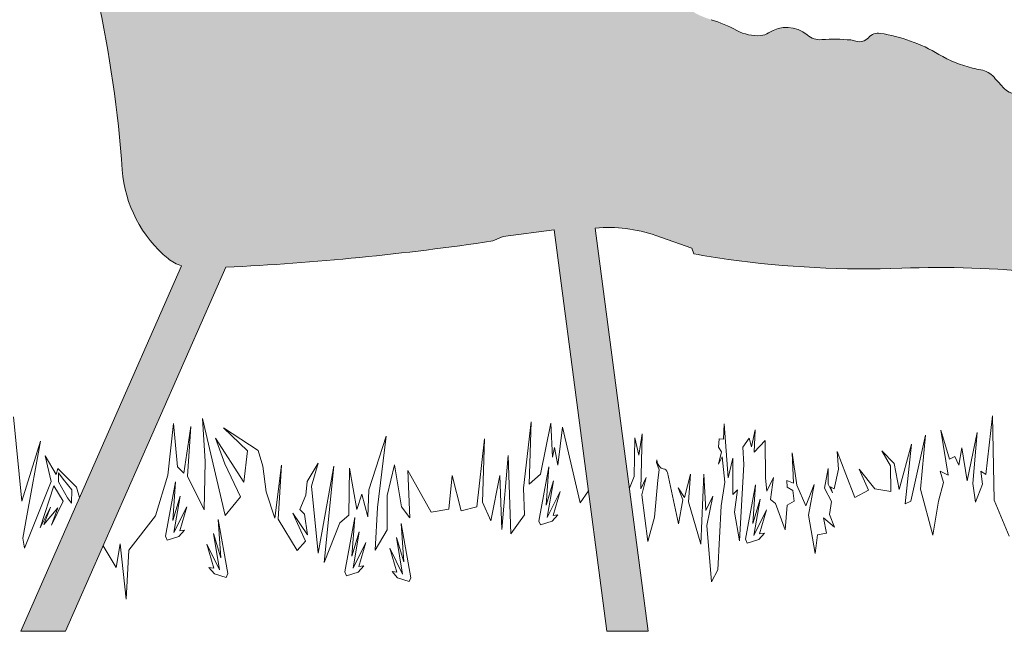
# Model space of a CAD drawing. Units: millimetres. Extents: x 18779 to 20321, y 2548 to 3974.
# Drawn here: x 19860 to 19947, y 2879 to 2933 of the extents above; entities that cross this region are included whole.
import ezdxf

# ---------------------------------------------------------------- set-up
doc = ezdxf.new("R2010")
doc.units = ezdxf.units.MM
doc.layers.add('PislikMimar.com', color=7, linetype='Continuous', lineweight=9)

msp = doc.modelspace()

# ---------------------------------------------------------------- hatches: boundary and pattern name
at = {"layer": 'PislikMimar.com'}
h = msp.add_hatch(color=256, dxfattribs=at)
h.dxf.hatch_style = 1
edge = h.paths.add_edge_path(flags=16)
edge.add_line((19910.66185191609, 2944.936916624056), (19912.84261809565, 2941.68681937773))
edge.add_line((19912.84261809565, 2941.68681937773), (19915.42528537992, 2945.204692758656))
edge.add_line((19915.42528537992, 2945.204692758656), (19911.51215460938, 2945.204692758656))
edge.add_arc((19911.51215460937, 2943.720769014568), 1.483923744087611, 90, 124.9603687993548)
edge = h.paths.add_edge_path()
edge.add_line((19860.36738713122, 2879.486708728271), (19874.4872434602, 2911.589484622334))
edge.add_arc((19875.39058603538, 2914.748228569384), 3.285375340984458, 230.5198638414168, 254.0404462624083, ccw=False)
edge.add_arc((19880.3768716476, 2920.801351148973), 11.12778167897553, 184.1511616773233, 230.5198638414182, ccw=False)
edge.add_arc((19758.98710128108, 2911.991066521313), 110.5812872717593, 4.151161677321553, 20.14527301199007)
edge.add_arc((19873.17404322495, 2953.879892195574), 11.04655257940788, 173.5933505699408, 200.1452730119899, ccw=False)
edge.add_arc((19865.34409349104, 2954.759081924114), 3.167397331893693, 90, 173.5933505699406, ccw=False)
edge.add_line((19865.34409349104, 2957.926479256008), (19866.69548585395, 2957.926479256008))
edge.add_line((19866.69548585396, 2957.926479256008), (19866.3259619003, 2959.127655856199))
edge.add_arc((19869.13298055444, 2959.991193017098), 2.936843569710195, 149.465684423865, 197.0997289847076, ccw=False)
edge.add_arc((19872.02986739301, 2958.282458432872), 6.300134701148539, 129.1665801086644, 149.4656844238478, ccw=False)
edge.add_arc((19867.29243577945, 2964.098045960244), 1.200819676904869, 309.1665801086673, 345.4723368210618)
edge.add_arc((19805.03860623632, 2980.230052276822), 65.51085715616726, 345.4723368210662, 349.7381371115448)
edge.add_arc((19878.67722471682, 2966.89827509016), 9.324845651192035, 143.8297243959623, 169.7381371115421, ccw=False)
edge.add_arc((19843.2877619386, 2992.771262889691), 34.51378541098291, 323.8297243959609, 335.4076809307308)
edge.add_arc((19877.43504662291, 2977.142952242001), 3.039924725459676, 124.8531486402459, 155.4076809307373, ccw=False)
edge.add_arc((19875.44714120201, 2979.997519378902), 0.4386269130145868, 304.8531486402047, 359.8713597245223)
edge.add_arc((19874.42414360183, 2979.999816213247), 1.461627091611017, 359.8713597245432, 383.1562836093304)
edge.add_arc((19874.51991861944, 2980.040778966712), 1.357459912668907, 23.1562836093045, 59.55225890763327)
edge.add_arc((19875.33775507328, 2981.432090029337), 0.2564183163857927, 161.456775860612, 239.5522589076145, ccw=False)
edge.add_arc((19874.25624286533, 2981.794866420903), 0.884316256699136, 341.4567758606013, 383.0504856437159)
edge.add_arc((19872.85617588567, 2981.199116767145), 2.405863231809648, 23.05048564373951, 36.49470759324148)
edge.add_arc((19874.60624087146, 2982.493846587057), 0.2289266775979914, 36.49470759322329, 118.7043604631349)
edge.add_arc((19874.26348716434, 2983.119785946183), 0.4847120160342975, 212.0692607486417, 298.70436046310056, ccw=False)
edge.add_arc((19872.57719480489, 2982.063237019006), 1.505232092999674, 32.06926074865193, 53.09438217435377)
edge.add_arc((19874.66392827181, 2984.841937580982), 1.969769112053368, 195.4499648418369, 233.0943821743736, ccw=False)
edge.add_arc((19873.681200442, 2984.570327007773), 0.950197490746581, 142.0547027059708, 195.4499648418354, ccw=False)
edge.add_arc((19872.84428169191, 2985.222913773888), 0.1110764991139974, 322.054702705958, 409.1852004536728)
edge.add_arc((19898.83404627578, 3015.316627289766), 39.65196483704266, 224.7651032719735, 229.1852004537084, ccw=False)
edge.add_arc((19865.91789335948, 2982.66926800728), 6.708828846076067, 44.76510327196956, 53.90846246232464)
edge.add_line((19869.86991021401, 2988.090517611157), (19869.67994854152, 2988.031221008364))
edge.add_arc((19869.45798546161, 2988.742298471555), 0.744915275386207, 231.2100157068737, 287.3357717540666, ccw=False)
edge.add_arc((19872.1670622403, 2992.112916835883), 5.069284032880585, 163.7817135238184, 231.2100157068917, ccw=False)
edge.add_arc((19844.50833690116, 3000.158092890867), 23.73574929710389, 343.7817135238076, 349.5049833221282)
edge.add_arc((19870.95901702439, 2995.258128644067), 3.164959403624271, 127.03472728055701, 169.5049833221313, ccw=False)
edge.add_arc((19866.23107983271, 3001.524407432229), 4.684858424800004, 307.0347272805596, 329.4668684277132)
edge.add_arc((19875.43159870804, 2996.097718964111), 5.996831296648196, 126.93847669750181, 149.4668684277137, ccw=False)
edge.add_arc((19891.42829061197, 2974.821897607547), 32.61552259177923, 116.8060605877202, 126.93847669750099, ccw=False)
edge.add_arc((19878.36019537981, 3000.685530753835), 3.637899629870851, 65.43793517118968, 116.80606058771929, ccw=False)
edge.add_arc((19883.910699365, 3012.830120633791), 9.714971141686982, 245.4379351711909, 276.7498701885124)
edge.add_arc((19883.64639527732, 3015.063257941521), 11.96369497665142, 276.7498701885099, 295.6591790564659)
edge.add_arc((19890.70670962739, 3000.366220885838), 4.341240991882716, 97.03276931499221, 115.65917905647069, ccw=False)
edge.add_arc((19890.29828039514, 3003.676954996782), 1.005409043008668, 4.409085144498476, 97.03276931499067, ccw=False)
edge.add_arc((19887.1268097276, 3003.432417758517), 4.186293299931435, -24.235684449350174, 4.409085144503877, ccw=False)
edge.add_arc((19886.22586521321, 3003.837992917603), 5.17431770634858, 307.9425998214072, 335.764315550651, ccw=False)
edge.add_arc((19862.04149648889, 3034.856576070054), 44.50669865868079, 305.6798508724011, 307.94259982140454, ccw=False)
edge.add_arc((19888.2882879856, 2998.303181287614), 0.4937983829393677, 125.6798508724099, 246.0111342161946)
edge.add_arc((19860.9061197466, 2936.769645821003), 66.8572158966554, 62.16597171267409, 66.01113421618311, ccw=False)
edge.add_arc((19891.72390560549, 2995.136727785393), 0.8537903621987735, -28.161378754560587, 62.16597171265272, ccw=False)
edge.add_arc((19889.24434182203, 2996.464107068818), 3.66629321878787, 306.55890751399807, 331.83862124545055, ccw=False)
edge.add_arc((19891.49531117301, 2993.428628481808), 0.1127269281892482, 126.5589075140051, 226.2675349065101)
edge.add_arc((19888.11283120792, 2989.893078333641), 4.780256370825943, 25.168917216800992, 46.267534906617186, ccw=False)
edge.add_arc((19896.63448637348, 2993.897419672312), 4.635334758645516, 205.1689172168149, 212.8795305746407)
edge.add_arc((19892.07090148662, 2990.947416396737), 0.7987085192047344, -15.571197850704891, 32.87953057459458, ccw=False)
edge.add_arc((19894.03526123523, 2990.400021598035), 1.240494827112682, 164.4288021493301, 193.2305093275668)
edge.add_arc((19893.75872940873, 2990.335006273708), 0.9564229286982875, 193.2305093275636, 227.4480188868967)
edge.add_arc((19890.26377155207, 2986.527869198779), 4.211654385652895, 27.29541951649901, 47.448018886875275, ccw=False)
edge.add_arc((19892.89296409211, 2987.884630487089), 1.253030616723955, -32.86677337439528, 27.29541951649952, ccw=False)
edge.add_arc((19882.35202392321, 2994.695202586831), 13.80274423776472, 307.83173066632827, 327.1332266256053, ccw=False)
edge.add_arc((19891.90556393329, 2982.392927155468), 1.773394806083674, 127.8317306663252, 180.9336920746061)
edge.add_arc((19881.94401677666, 2982.230579402764), 8.18947518938234, -22.879543809937672, 0.9336920746026749, ccw=False)
edge.add_arc((19890.77079798255, 2978.505714212186), 1.391061702909356, 157.1204561900526, 182.9657723034106)
edge.add_line((19889.38159943801, 2978.433741542643), (19891.34092932136, 2977.093870753371))
edge.add_arc((19886.56421387167, 2970.108748456665), 8.462206803620822, 41.73432236633897, 55.634065292344815, ccw=False)
edge.add_arc((19891.57589082086, 2974.579378006577), 1.746297750073532, -1.5446913407569127, 41.73432236634147, ccw=False)
edge.add_arc((19893.66590073215, 2974.523017788643), 0.3444719415700533, 178.4553086591825, 213.5142539473485)
edge.add_arc((19894.97538172654, 2975.390212916723), 1.915066690322861, 213.5142539473987, 238.8196412811589)
edge.add_arc((19892.99581694073, 2972.119032728726), 1.908452181546613, 20.40277160095809, 58.819641281146914, ccw=False)
edge.add_arc((19836.98894448933, 2951.287179555088), 61.66408679816822, 12.974876720789212, 20.4027716009615, ccw=False)
edge.add_arc((19917.80299657297, 2969.907252963552), 21.26731948385508, 192.9748767207907, 212.4991591384622)
edge.add_arc((19903.50614909789, 2960.799451585131), 4.3158625059276, 212.4991591384575, 247.4533031334033)
edge.add_arc((19944.59577044538, 3059.770347126629), 111.4774001337822, 247.4533031334074, 248.7624922241744)
edge.add_arc((19903.69220615775, 2954.519077197423), 1.442621975421846, -14.467939550844278, 68.7624922241834, ccw=False)
edge.add_arc((19887.75021868878, 2958.632439727071), 17.9067258308067, 341.39858373398494, 345.53206044915515, ccw=False)
edge.add_arc((19907.53475954627, 2951.973661675531), 2.968316254925256, 161.398583733985, 199.5188960267093)
edge.add_line((19904.73702841621, 2950.981894609543), (19907.26688565627, 2948.808391365939))
edge.add_line((19907.26688565627, 2948.808391365939), (19963.83074423407, 2983.932097434364))
edge.add_line((19963.83074423407, 2983.932097434364), (19963.69479597555, 2984.175568649161))
edge.add_line((19963.69479597555, 2984.175568649162), (19972.75300730074, 2989.814407431821))
edge.add_line((19972.75300730074, 2989.814407431821), (19972.98790792951, 2989.437063865555))
edge.add_line((19972.98790792951, 2989.437063865555), (20008.56337224785, 3010.672407857926))
edge.add_line((20008.56337224785, 3010.672407857926), (20008.7504149356, 3010.420113246305))
edge.add_line((20008.7504149356, 3010.420113246305), (20034.49832397557, 3025.671218313132))
edge.add_line((20034.49832397557, 3025.671218313131), (20035.24695818652, 3024.064210906985))
edge.add_arc((20034.77580911966, 3023.844723237817), 0.5197656011348514, -160.01720637674077, 24.97874515089012, ccw=False)
edge.add_line((20034.28733585592, 3023.667099616802), (20033.93090261376, 3024.420243733807))
edge.add_line((20033.93090261376, 3024.420243733807), (20015.84957282725, 3013.607080029775))
edge.add_line((20015.84957282725, 3013.607080029775), (20016.55545641605, 3012.392968344272))
edge.add_arc((20016.19156243071, 3012.198785857088), 0.4124629327452967, -148.1234960871971, 28.08544184942508, ccw=False)
edge.add_line((20015.84130372563, 3011.980968248974), (20015.07899338006, 3013.075017514655))
edge.add_line((20015.07899338006, 3013.075017514655), (20009.30042872095, 3009.678221028889))
edge.add_line((20009.30042872095, 3009.678221028889), (20009.43608363734, 3009.404620779649))
edge.add_line((20009.43608363734, 3009.404620779649), (20002.47344316559, 3004.972723995547))
edge.add_line((20002.47344316558, 3004.972723995547), (20003.23766737249, 3003.776297096957))
edge.add_arc((20002.72189570765, 3003.815934430329), 0.5172924979586886, 249.5318292482662, 355.60542601367644, ccw=False)
edge.add_line((20002.5410052551, 3003.331300369807), (20001.7854535449, 3004.544129697314))
edge.add_line((20001.7854535449, 3004.544129697314), (19979.22677067967, 2990.490832145901))
edge.add_line((19979.22677067966, 2990.490832145901), (19979.75175699594, 2989.677040972432))
edge.add_line((19979.75175699594, 2989.677040972432), (19980.10727957991, 2989.132782172593))
edge.add_arc((19979.3632807159, 2989.430953342279), 0.80152377137377, 266.5877676462534, 338.1606513475899, ccw=False)
edge.add_line((19979.31557442878, 2988.630850557478), (19979.15141371435, 2988.999535246158))
edge.add_line((19979.15141371435, 2988.999535246158), (19978.44384043077, 2989.398977367437))
edge.add_line((19978.44384043077, 2989.398977367437), (19978.1850752796, 2989.724465918792))
edge.add_line((19978.1850752796, 2989.724465918792), (19974.20752419091, 2987.477876476589))
edge.add_line((19974.20752419091, 2987.477876476589), (19974.49630792088, 2986.92834834586))
edge.add_line((19974.49630792088, 2986.92834834586), (19966.63261995433, 2982.153429836655))
edge.add_line((19966.63261995433, 2982.153429836654), (19967.56967910206, 2980.601031400845))
edge.add_line((19967.56967910206, 2980.601031400845), (19966.58353896674, 2980.014095229459))
edge.add_line((19966.58353896675, 2980.014095229459), (19965.51227275632, 2981.47314259799))
edge.add_line((19965.51227275632, 2981.47314259799), (19927.66623082115, 2958.442277893979))
edge.add_arc((19926.25318691632, 2958.359972662475), 1.415438881797313, -42.76158590232319, 3.3335271471755163, ccw=False)
edge.add_arc((19923.68130106406, 2960.738364132518), 4.91848652946174, 306.26521548344783, 317.2384140976695, ccw=False)
edge.add_arc((19926.68624772583, 2956.642415454267), 0.161523314514222, 126.2652154834699, 277.8759340262178)
edge.add_arc((19925.85028349715, 2952.563013357416), 4.012237112699448, -188.63666294893756, 77.65075340553398, ccw=False)
edge.add_line((19921.88354317697, 2953.165523009401), (19921.64004781225, 2953.582939798897))
edge.add_line((19921.64004781225, 2953.582939798897), (19921.03193954341, 2953.121643003929))
edge.add_arc((19920.50148497446, 2953.82091907335), 0.8777067112558232, 209.2838453054804, 307.1831085278172, ccw=False)
edge.add_line((19919.73594284349, 2953.391600640613), (19913.55624888238, 2948.748799351405))
edge.add_line((19913.55624888239, 2948.748799351405), (19917.90108042075, 2948.748799351405))
edge.add_arc((19917.90108042075, 2944.721940967125), 4.026858384279786, 30.301163456642882, 90, ccw=False)
edge.add_arc((19912.99917763607, 2941.857366727285), 9.704396273724534, 10.640073394058675, 30.301163456637084, ccw=False)
edge.add_arc((19919.85179477678, 2943.144760484362), 2.731897126142473, -64.68577067599671, 10.640073394060607, ccw=False)
edge.add_arc((19920.3183114815, 2942.158470806388), 1.640840223565741, 206.8733931864366, 295.31422932400153, ccw=False)
edge.add_arc((19920.3183114815, 2942.158470806388), 1.640840223565962, 146.7394693576204, 206.8733931864365, ccw=False)
edge.add_arc((19918.47053714847, 2943.370410394343), 0.568926178266611, 326.739469357621, 403.1833027865605)
edge.add_line((19918.88537996215, 2943.759746285644), (19918.39819409168, 2944.173910299711))
edge.add_line((19918.39819409168, 2944.173910299711), (19914.61795437002, 2938.962798500924))
edge.add_line((19914.61795437002, 2938.962798500924), (19917.24405679765, 2936.087666403082))
edge.add_line((19917.24405679765, 2936.087666403083), (19917.22338810906, 2935.701024375137))
edge.add_line((19917.22338810906, 2935.701024375137), (19917.89427487695, 2935.030894203529))
edge.add_arc((19923.08483477223, 2940.227314390551), 7.3447052212159, 225.0323260413886, 253.2279586575287)
edge.add_arc((19917.52591941753, 2921.782775113531), 11.91931743923111, 61.45650863565379, 73.22795865752693, ccw=False)
edge.add_arc((19925.0523285479, 2935.619638939811), 3.832051864568427, 241.4565086356571, 274.3575861549745)
edge.add_arc((19925.23938079364, 2933.164923866505), 1.370220303768831, 274.3575861549612, 304.1012838562258)
edge.add_arc((19927.59409062495, 2929.687199840417), 2.829687170369924, 49.994829789690016, 124.1012838562369, ccw=False)
edge.add_arc((19930.56117648151, 2933.222587130685), 1.785782661873224, 229.9948297896909, 273.9063628516083)
edge.add_arc((19931.78321284444, 2915.326399268959), 16.15207988789959, 84.83938400320778, 93.90636285160531, ccw=False)
edge.add_arc((19933.06594509192, 2929.529411459064), 1.891260932067881, 71.1111514710642, 84.83938400320369, ccw=False)
edge.add_arc((19934.00979277733, 2932.287916779715), 1.024249324696862, 251.1111514710738, 318.9938883291468)
edge.add_arc((19935.64716292464, 2930.86426596039), 1.145488598339699, 81.2602708034965, 138.9938883291443, ccw=False)
edge.add_arc((19933.64564379561, 2917.844665083332), 14.31803906595027, 59.271677225982785, 81.26027080349962, ccw=False)
edge.add_arc((19946.50005454814, 2939.469602295522), 10.83894376637422, 239.2716772259811, 256.2672021863743)
edge.add_arc((19946.50005454814, 2939.469602295528), 10.83894376638044, 256.2672021863764, 260.136770348907)
edge.add_arc((19944.30251819259, 2926.830400298892), 1.989875085943259, 41.05840731953327, 80.13677034890361, ccw=False)
edge.add_arc((19968.8931100529, 2948.250724984145), 30.621894532737, 221.0584073195259, 223.5711007643958)
edge.add_arc((19947.80340271396, 2928.187542245937), 1.513355283423811, 223.5711007644065, 302.2741823007094)
edge.add_arc((19949.31983619744, 2925.786386857877), 1.326559804643881, 64.45142628029572, 122.2741823007153, ccw=False)
edge.add_arc((19958.72892718865, 2945.469994142414), 20.49030039596258, 244.4514262802851, 260.0287416748189)
edge.add_arc((19954.10415392511, 2919.164444360051), 6.21869578681451, 57.05579607114919, 80.02874167482031, ccw=False)
edge.add_arc((19959.45359274179, 2927.419446057563), 3.618049034487159, 237.0557960711517, 274.4879252173624)
edge.add_arc((19960.96319312007, 2908.18633467858), 15.6742153898477, 76.57975423909159, 94.48792521735697, ccw=False)
edge.add_arc((19966.15048560286, 2929.926231213623), 6.675977107228127, 256.5797542390945, 264.9379506771143)
edge.add_arc((19965.84517939424, 2926.479560023413), 3.215810323033264, 264.937950677111, 295.6490392211057)
edge.add_arc((19968.01807599678, 2921.954318596167), 1.804079080151587, 14.880872686811017, 115.6490392211071, ccw=False)
edge.add_arc((19970.28724194295, 2922.55728588459), 0.5438314041195408, 194.8808726868196, 281.9696602492671)
edge.add_arc((19972.33832737389, 2912.882499322508), 9.345983885704921, 91.5207650030215, 101.96966024924927, ccw=False)
edge.add_arc((19975.12137884606, 2808.053905963081), 114.2115137857287, 90.8994620829501, 91.52076500302297, ccw=False)
edge.add_arc((19973.34200897183, 2921.390544291321), 0.8609083850713986, 30.820043031984085, 90.89946208295987, ccw=False)
edge.add_arc((19974.41671114918, 2922.031705018805), 0.3905195387216229, 210.8200430319679, 314.4671120127807)
edge.add_arc((19976.06066502574, 2920.356883483925), 1.956310562069836, 73.72909023832949, 134.4671120127998, ccw=False)
edge.add_arc((19976.74004712933, 2922.684575524971), 0.4685008286602309, 253.729090238321, 323.274701386658)
edge.add_arc((19977.83090311801, 2921.870727017639), 0.8924974009226802, 94.06078645472098, 143.2747013866612, ccw=False)
edge.add_arc((19977.52850667977, 2926.13025156205), 3.377747668192807, 274.0607864547084, 301.9723152275755)
edge.add_arc((19979.79863836603, 2922.49337225652), 0.9094879161870104, 83.51511084391831, 121.97231522756559, ccw=False)
edge.add_arc((19979.99605337557, 2924.230133815073), 0.8384575627273354, 263.5151108439387, 311.177334636996)
edge.add_arc((20001.15270174883, 2900.043790644158), 31.29537143991885, 123.64744585173901, 131.1773346369892, ccw=False)
edge.add_arc((19979.03734205191, 2933.270356855382), 8.618208162931262, 303.6474458517368, 359.1290257939821)
edge.add_arc((19988.93048798601, 2933.119955922228), 1.2760809431098, 141.5281046838628, 179.1290257939939, ccw=False)
edge.add_arc((19990.11139834535, 2932.18156280648), 2.784434653776886, 86.44995067506579, 141.5281046838504, ccw=False)
edge.add_arc((19990.2881322915, 2935.030297221846), 0.06977673590967706, 266.4499506754192, 374.9137787045409)
edge.add_arc((19990.48142421884, 2935.081778004767), 0.1302533622820056, 95.17150754086578, 194.913778704483, ccw=False)
edge.add_arc((19990.71886389674, 2932.458301724227), 2.764452556572116, 64.14464305168411, 95.171507540773, ccw=False)
edge.add_arc((19991.15832554863, 2933.365134825747), 1.756745844530563, 11.215663658565916, 64.14464305168758, ccw=False)
edge.add_arc((19982.15699729298, 2931.580266414029), 10.93332830278817, -17.22227638230811, 11.215663658555627, ccw=False)
edge.add_line((19992.60011145061, 2928.343132733281), (19992.81743352321, 2926.951198059438))
edge.add_line((19992.81743352321, 2926.951198059438), (19994.38474944794, 2928.80668569484))
edge.add_line((19994.38474944794, 2928.80668569484), (19994.96326132557, 2929.499890445044))
edge.add_arc((19999.25688239177, 2925.916662280326), 5.592379273668858, 114.01861738077059, 140.1534178551464, ccw=False)
edge.add_arc((19997.47485974607, 2929.915653109912), 1.214305226223786, 83.295970314518, 114.01861738077119, ccw=False)
edge.add_arc((19997.63451735503, 2931.27392912805), 0.1533220232654771, 263.2959703145635, 355.057573324755)
edge.add_arc((19997.93508332485, 2931.247937320089), 0.148365689936863, 68.1518638664175, 175.0575733247052, ccw=False)
edge.add_line((19997.99029728357, 2931.385646421871), (19998.85695930079, 2931.185675397451))
edge.add_arc((19998.5834953931, 2930.000499782345), 1.216315644660777, 23.734472532508676, 77.00713461787672, ccw=False)
edge.add_arc((19988.38246252697, 2925.515237276899), 12.35986316232928, -11.219976965397393, 23.73447253251601, ccw=False)
edge.add_arc((19978.20074514235, 2927.534961040957), 22.73997168698053, 326.0342277806857, 348.78002303460016, ccw=False)
edge.add_arc((19995.04279397555, 2916.189488470567), 2.432969034066652, 291.1445574997165, 326.0342277806881, ccw=False)
edge.add_arc((19997.88605294325, 2908.838037817514), 5.449159375297662, 111.144557499711, 145.2857139636758)
edge.add_arc((19980.30019410123, 2921.021552104107), 15.94477554989172, 323.07741698040496, 325.28571396367994, ccw=False)
edge.add_arc((19993.67262163483, 2910.973005077125), 0.7823017648961968, 143.0774169804083, 188.8282357586816)
edge.add_line((19992.89958790145, 2910.852943016432), (19992.88792822426, 2910.328843633176))
edge.add_line((19992.88792822426, 2910.328843633176), (19992.6581659103, 2909.896932190692))
edge.add_arc((19990.50243398149, 2911.043708838672), 2.441777391412271, 302.43895399081987, 331.98852939696656, ccw=False)
edge.add_arc((19979.28073827458, 2928.699727367068), 23.3621369679955, 289.3347235012627, 302.43895399082527, ccw=False)
edge.add_line((19987.01562205702, 2906.65520386159), (19986.29091701622, 2906.533049483702))
edge.add_line((19986.29091701622, 2906.533049483702), (19986.29091701622, 2881.931581741606))
edge.add_line((19986.29091701622, 2881.931581741606), (19986.29091701622, 2879.486708728271))
edge.add_line((19986.29091701622, 2879.486708728271), (19964.67569681048, 2879.486708728271))
edge.add_line((19964.67569681048, 2879.486708728271), (19964.68971444192, 2909.554108488844))
edge.add_line((19964.68971444192, 2909.554108488844), (19957.72991977701, 2910.134397782191))
edge.add_arc((19941.40760623649, 2789.919967295955), 121.3174645978281, 82.26785402999543, 85.06583448062798)
edge.add_arc((19961.11336684027, 3018.178306153038), 107.789903810017, 264.0695586713529, 265.06583448062673, ccw=False)
edge.add_arc((19940.92836842588, 2823.861877044635), 87.57209040182963, 84.06955867135392, 92.10874163256078)
edge.add_arc((19934.50022901114, 2998.439425784663), 87.12376387185503, 262.0809203675425, 272.10874163256096, ccw=False)
edge.add_arc((19932.28599090137, 2982.521209867964), 71.05228452559038, 259.6045221493557, 262.08092036754294, ccw=False)
edge.add_line((19919.46520904181, 2912.635197756706), (19919.2811910402, 2913.138676751209))
edge.add_line((19919.2811910402, 2913.138676751209), (19916.11551550349, 2914.240179482345))
edge.add_arc((19911.92149030876, 2902.186715987432), 12.76228151849087, 70.81456305692264, 95.0274494818099)
edge.add_line((19910.80309337535, 2914.899898824808), (19915.43673775942, 2879.486708728271))
edge.add_line((19915.43673775942, 2879.486708728271), (19911.80605172302, 2879.486708728271))
edge.add_line((19911.80605172302, 2879.486708728271), (19907.19304804392, 2914.742149729593))
edge.add_line((19907.19304804392, 2914.742149729593), (19902.72010741894, 2914.156887115558))
edge.add_line((19902.72010741894, 2914.156887115558), (19901.81625488589, 2913.76355049341))
edge.add_arc((19866.52752368918, 3151.67694957496), 240.5162780603649, 272.8197632804633, 278.43693733390415, ccw=False)
edge.add_line((19878.35955107595, 2911.45188189898), (19864.30021694886, 2879.486708728271))
edge.add_line((19864.30021694886, 2879.486708728271), (19860.36738713122, 2879.486708728271))
edge = h.paths.add_edge_path()
edge.add_line((20035.29557472079, 3023.844723237817), (20154.62663865493, 2879.486708728271))
edge.add_line((19966.36042838732, 2980.31796825433), (19929.45163030721, 2950.794299756461))
edge.add_line((19967.29378751442, 2981.064570335448), (19979.31557442878, 2988.630850557478))
edge.add_line((19980.10727957991, 2989.132782172592), (20002.5410052551, 3003.331300369807))
edge.add_line((20016.55545641604, 3012.392968344272), (20034.28733585592, 3023.667099616802))
edge.add_line((20003.23766737249, 3003.776297096957), (20015.85907416193, 3011.950200561229))

# ---------------------------------------------------------------- linework, layer by layer
for p, q in [((19907.19304804392, 2914.742149729593), (19902.72010741894, 2914.156887115558)), ((19911.80605172302, 2879.486708728271), (19907.19304804392, 2914.742149729593)), ((19910.80309337535, 2914.899898824808), (19915.43673775942, 2879.486708728271)), ((19902.72010741894, 2914.156887115558), (19901.81625488589, 2913.76355049341)), ((19919.2811910402, 2913.138676751209), (19916.11551550349, 2914.240179482345)), ((19901.81625488589, 2913.76355049341), (19901.81625488589, 2913.76355049341)), ((19919.46520904181, 2912.635197756706), (19919.2811910402, 2913.138676751209)), ((19860.36738713122, 2879.486708728271), (19874.4872434602, 2911.589484622334)), ((19878.35955107595, 2911.45188189898), (19864.30021694886, 2879.486708728271)), ((19860.44665708688, 2890.92373448304), (19859.72913161021, 2898.321328164321)), ((19945.66841465381, 2898.401471246879), (19945.09887926406, 2893.26105375002)), ((19945.80969676745, 2891.000595573621), (19945.66841465381, 2898.401471246879)), ((19873.76085995289, 2897.739339916248), (19873.26967369108, 2893.186184728328)), ((19874.1326361594, 2893.939231456847), (19873.76085995289, 2897.739339916248)), ((19875.29677443178, 2897.47828683346), (19874.68939794184, 2893.383094508008)), ((19875.00951868863, 2893.09838576199), (19875.29677443178, 2897.47828683346)), ((19878.31591530849, 2889.661195495365), (19876.32415135796, 2898.183710592364)), ((19876.32415135796, 2898.183710592364), (19876.55064505948, 2894.387909950324)), ((19881.2076209546, 2895.359136103846), (19878.14843551011, 2897.363335957247)), ((19878.14843551011, 2897.363335957247), (19880.27521266834, 2895.329825415868)), ((19905.17259948135, 2897.876651188828), (19904.48593881266, 2892.046554404955)), ((19905.00839642627, 2892.419325066224), (19905.17259948135, 2897.876651188828)), ((19906.90418350817, 2897.772276702186), (19905.99361475674, 2893.299057983508)), ((19907.03852998398, 2894.790130889734), (19906.90418350817, 2897.772276702186)), ((19907.90868827818, 2897.427274744535), (19907.51012083293, 2894.085817359569)), ((19909.47125577091, 2890.783347831799), (19907.90868827818, 2897.427274744535)), ((19922.12046066242, 2897.691392318347), (19922.0438190186, 2896.365775957132)), ((19922.46925901136, 2892.97204692549), (19922.12046066242, 2897.691392318347)), ((19892.44117516459, 2896.619807330086), (19890.93402772749, 2891.910418286772)), ((19891.66827841754, 2890.366356305358), (19892.44117516459, 2896.619807330086)), ((19914.26532637816, 2896.482632401386), (19914.22137085869, 2893.087341907686)), ((19914.63160611201, 2894.960606188052), (19914.26532637816, 2896.482632401386)), ((19914.90636469766, 2896.834802151599), (19914.63160611201, 2894.960606188052)), ((19914.80239517722, 2891.99457817002), (19914.90636469766, 2896.834802151599)), ((19924.83778339581, 2897.190724604804), (19924.51206860585, 2895.685975108873)), ((19924.75112451188, 2895.205158415043), (19924.83778339581, 2897.190724604804)), ((19939.79590521465, 2896.701379925891), (19938.4965342009, 2890.92358400524)), ((19939.35425225374, 2891.981505388927), (19939.79590521465, 2896.701379925891)), ((19941.9046231861, 2894.609755070237), (19941.13753239465, 2897.150012971407)), ((19941.13753239465, 2897.150012971407), (19941.7811725947, 2893.188768769488)), ((19944.32621018156, 2896.949175189463), (19943.44754699033, 2892.705098593021)), ((19943.93947316192, 2892.459997744226), (19944.32621018156, 2896.949175189463)), ((19862.09566392987, 2896.178242591152), (19860.44665708688, 2890.92373448304)), ((19860.91076752926, 2889.613288001648), (19862.09566392987, 2896.178242591152)), ((19879.96180802571, 2892.574981083268), (19877.45459527728, 2896.456808221203)), ((19877.45459527728, 2896.456808221203), (19878.28510741665, 2894.187192280845)), ((19901.08719169517, 2896.388272697379), (19900.39675829968, 2890.411245904801)), ((19900.89540057542, 2890.832704316463), (19901.08719169517, 2896.388272697379)), ((19907.23258961832, 2895.640040206348), (19907.03852998398, 2894.790130889734)), ((19907.51012083293, 2894.085817359569), (19907.23258961832, 2895.640040206348)), ((19921.66376675928, 2896.387749003593), (19921.62122908844, 2895.652004966694)), ((19921.62122908844, 2895.652004966694), (19921.87789221765, 2895.260828919877)), ((19922.0438190186, 2896.365775957132), (19921.66376675928, 2896.387749003593)), ((19924.30849584576, 2896.458684572698), (19923.73848886516, 2895.658862154393)), ((19923.73848886516, 2895.658862154393), (19923.8334900286, 2894.127002950264)), ((19924.51206860585, 2895.685975108873), (19924.30849584576, 2896.458684572698)), ((19925.70121745498, 2896.2404661923), (19924.75112451188, 2895.205158415043)), ((19925.74440054116, 2892.940424884112), (19925.70121745498, 2896.2404661923)), ((19938.55941027047, 2895.905884802643), (19937.46962073469, 2891.928415678969)), ((19937.99355816787, 2890.693308930284), (19938.55941027047, 2895.905884802643)), ((19863.46598497376, 2893.26162299831), (19862.51394062025, 2894.894129956352)), ((19862.51394062025, 2894.894129956352), (19863.02169760879, 2892.643488539334)), ((19880.27521266834, 2895.329825415868), (19879.96180802571, 2892.574981083268)), ((19881.61125393604, 2893.979008160779), (19881.2076209546, 2895.359136103846)), ((19903.15848375076, 2894.932331064307), (19902.58312665329, 2888.418904722702)), ((19903.38862821592, 2888.035762187683), (19903.15848375076, 2894.932331064307)), ((19921.87789221765, 2895.260828919877), (19921.63037206897, 2894.164315725503)), ((19921.63037206897, 2894.164315725503), (19921.94292296955, 2894.806294132114)), ((19921.94292296955, 2894.806294132114), (19922.1867191767, 2892.579827783583)), ((19928.50597150559, 2892.333019390002), (19928.06913202368, 2895.156490142346)), ((19928.06913202368, 2895.156490142346), (19928.18946899893, 2892.485429124182)), ((19932.808725757, 2893.274658921503), (19932.04461793002, 2895.275597422743)), ((19932.04461793002, 2895.275597422743), (19932.15539355192, 2893.716744214483)), ((19937.05046590962, 2894.231159935955), (19935.96067637383, 2895.340664754351)), ((19935.96067637383, 2895.340664754351), (19936.71514855426, 2894.021820139189)), ((19942.35122836056, 2894.833303205542), (19941.9046231861, 2894.609755070237)), ((19942.72355746668, 2894.089462935226), (19942.35122836056, 2894.833303205542)), ((19942.99246995197, 2895.597802820004), (19942.72355746668, 2894.089462935226)), ((19943.44754699033, 2892.705098593021), (19942.99246995197, 2895.597802820004)), ((19874.68939794184, 2893.383094508008), (19874.1326361594, 2893.939231456847)), ((19876.55064505948, 2894.387909950324), (19876.46583188456, 2890.145829817843)), ((19878.28510741665, 2894.187192280845), (19879.66407971336, 2891.30712583305)), ((19881.9062177503, 2891.730483320188), (19881.61125393604, 2893.979008160779)), ((19883.24879624287, 2894.083431341664), (19882.68069188742, 2889.420292090314)), ((19882.95239326343, 2889.346273594733), (19883.24879624287, 2894.083431341664)), ((19886.48009608548, 2894.259678530914), (19885.51626196075, 2892.631258642997)), ((19885.89499006684, 2892.233569514465), (19886.48009608548, 2894.259678530914)), ((19887.84535972406, 2893.98693233725), (19886.48009608548, 2886.350058392349)), ((19887.00428557584, 2885.529498719108), (19887.84535972406, 2893.98693233725)), ((19893.17542585464, 2894.110706610288), (19892.51845914768, 2891.408598142812)), ((19893.79374650463, 2890.404957854893), (19893.17542585464, 2894.110706610288)), ((19905.85443040929, 2889.171247007839), (19906.72009232867, 2893.940977957028)), ((19906.72009232867, 2893.940977957028), (19906.48117464754, 2890.559230955437)), ((19916.19992213457, 2894.540693007033), (19916.17703371665, 2894.316173591596)), ((19916.17703371665, 2894.316173591596), (19916.40382826061, 2893.675477466716)), ((19922.86875337656, 2894.69208990096), (19922.46925901136, 2892.97204692549)), ((19922.88090090635, 2891.511989005747), (19922.86875337656, 2894.69208990096)), ((19923.8334900286, 2894.127002950264), (19923.4612910165, 2887.444558891347)), ((19936.71514855426, 2894.021820139189), (19936.75706322368, 2891.760943192301)), ((19937.46962073469, 2891.928415678969), (19937.05046590962, 2894.231159935955)), ((19863.60710446987, 2893.78584249403), (19863.46598497376, 2893.26162299831)), ((19865.25862375376, 2892.136104266546), (19863.60710446987, 2893.78584249403)), ((19863.68515275537, 2892.600170140798), (19863.68507957748, 2893.392058643783)), ((19863.68507957748, 2893.392058643783), (19864.10028279647, 2892.857814626579)), ((19873.26967369108, 2893.186184728328), (19872.20600053128, 2889.634569483315)), ((19876.46583188456, 2890.145829817843), (19875.00951868863, 2893.09838576199)), ((19889.22447024567, 2893.813509414092), (19889.17607526751, 2889.680257668342)), ((19889.8778187125, 2890.187849703234), (19889.22447024567, 2893.813509414092)), ((19896.38295101376, 2889.941739260469), (19894.33476690977, 2893.608886466327)), ((19894.33476690977, 2893.608886466327), (19894.52799719469, 2889.439919116509)), ((19898.24362021817, 2893.159012876192), (19897.94189213548, 2890.219676260433)), ((19899.01589963957, 2890.066419246425), (19898.24362021817, 2893.159012876192)), ((19902.42969700984, 2893.16987540322), (19901.62419544721, 2889.18518979274)), ((19902.58312665329, 2888.418904722702), (19902.42969700984, 2893.16987540322)), ((19905.99361475674, 2893.299057983508), (19905.00839642627, 2892.419325066224)), ((19914.22137085869, 2893.087341907686), (19913.79340953693, 2892.046044298825)), ((19916.40382826061, 2893.675477466716), (19916.28588176311, 2892.753581827594)), ((19918.09214789247, 2888.921546176226), (19917.13685118828, 2893.435989440993)), ((19919.17167626185, 2893.289072417419), (19918.64055926453, 2891.239122699616)), ((19918.99202454102, 2890.844033843658), (19919.17167626185, 2893.289072417419)), ((19920.31696716202, 2893.289072417419), (19920.06994299682, 2887.142829884273)), ((19920.49661888284, 2890.081361886448), (19920.31696716202, 2893.289072417419)), ((19931.2321162402, 2893.788493558342), (19930.93463998504, 2892.06339287417)), ((19931.2321162402, 2892.410063421213), (19931.2321162402, 2893.788493558342)), ((19932.15539355192, 2893.716744214483), (19931.77603936833, 2892.011562721965)), ((19933.58851748749, 2891.232649611586), (19932.808725757, 2893.274658921503)), ((19935.33194820167, 2891.991218267256), (19933.96970924922, 2893.728745722231)), ((19933.96970924922, 2893.728745722231), (19934.78705749922, 2891.886548368873)), ((19941.7811725947, 2893.188768769488), (19941.07524174821, 2893.562078313712)), ((19941.07524174821, 2893.562078313712), (19941.36592059045, 2892.566582949499)), ((19945.09887926406, 2893.26105375002), (19944.65772228662, 2893.55526436598)), ((19944.65772228662, 2893.55526436598), (19944.78604378279, 2892.401665287443)), ((19863.02169760879, 2892.643488539334), (19860.68285092431, 2886.781087994682)), ((19863.27184403065, 2892.265712109889), (19862.05486319056, 2888.566705884004)), ((19864.09603847883, 2890.921303017175), (19863.27184403065, 2892.265712109889)), ((19864.47488854807, 2891.219678614049), (19863.68515275537, 2892.600170140798)), ((19864.10028279647, 2892.857814626579), (19864.83985954881, 2891.906197593935)), ((19873.08102108975, 2887.828639602114), (19873.94668300913, 2892.598370551303)), ((19873.94668300913, 2892.598370551303), (19873.707765328, 2889.216623549712)), ((19885.51626196075, 2892.631258642997), (19885.38681840359, 2891.452010683552)), ((19886.48009608548, 2886.350058392349), (19885.89499006684, 2892.233569514465)), ((19906.48117464754, 2890.559230955437), (19907.12813224528, 2892.707526812603)), ((19907.12813224528, 2892.707526812603), (19906.58608734968, 2889.4938171509)), ((19915.25769988013, 2893.007567752587), (19914.80239517722, 2891.99457817002)), ((19914.88541955926, 2891.473627681143), (19915.25769988013, 2893.007567752587)), ((19916.28588176311, 2892.753581827594), (19916.00226865273, 2889.498095751714)), ((19922.1867191767, 2892.579827783583), (19921.85453220888, 2890.496626390406)), ((19923.99155427176, 2887.565362815564), (19924.85721619114, 2892.335093764752)), ((19924.85721619114, 2892.335093764752), (19924.61829851001, 2888.953346763161)), ((19925.86799799797, 2891.807485149722), (19925.74440054116, 2892.940424884112)), ((19926.43833021364, 2892.99940984375), (19925.86799799797, 2891.807485149722)), ((19926.18066273082, 2891.069053186656), (19926.43833021364, 2892.99940984375)), ((19928.18946899893, 2892.485429124182), (19927.62791813011, 2892.725826109107)), ((19927.62791813011, 2892.725826109107), (19927.65466058359, 2892.138190477639)), ((19929.29600814073, 2890.498759198247), (19928.50597150559, 2892.333019390002)), ((19930.02912050804, 2892.36892652476), (19929.29600814073, 2890.498759198247)), ((19929.53165720942, 2889.69941073724), (19930.02912050804, 2892.36892652476)), ((19931.61222659533, 2891.650689687392), (19931.2321162402, 2892.410063421213)), ((19931.77603936833, 2892.011562721965), (19931.46348846775, 2892.187206102602)), ((19931.46348846775, 2892.187206102602), (19931.61222659533, 2891.650689687392)), ((19941.36592059045, 2892.566582949499), (19940.92990232709, 2890.907424009143)), ((19944.17174791678, 2890.822994684417), (19943.93947316192, 2892.459997744226)), ((19944.78604378279, 2892.401665287443), (19944.17174791678, 2890.822994684417)), ((19864.83985954881, 2891.906197593935), (19864.83217553228, 2890.741932903809)), ((19865.53050442804, 2891.225524877159), (19865.25862375376, 2892.136104266546)), ((19873.707765328, 2889.216623549712), (19874.35472292575, 2891.364919406878)), ((19874.35472292575, 2891.364919406878), (19873.81267803014, 2888.151209745175)), ((19879.66407971336, 2891.30712583305), (19878.31591530849, 2889.661195495365)), ((19882.68069188742, 2889.420292090314), (19881.9062177503, 2891.730483320188)), ((19885.38681840359, 2891.452010683552), (19884.87100371624, 2890.176198794036)), ((19890.31338977764, 2891.517257722835), (19889.8778187125, 2890.187849703234)), ((19890.82155331001, 2889.535233227678), (19890.31338977764, 2891.517257722835)), ((19890.93402772749, 2891.910418286772), (19890.82155331001, 2889.535233227678)), ((19892.51845914768, 2891.408598142812), (19892.51845914768, 2888.397680525337)), ((19904.48593881266, 2892.046554404955), (19904.57770388716, 2889.721589341766)), ((19906.58608734968, 2889.4938171509), (19907.7051480416, 2891.764371267006)), ((19907.7051480416, 2891.764371267006), (19907.09316134457, 2889.651008659738)), ((19910.19020317416, 2891.836027554815), (19909.47125577091, 2890.783347831799)), ((19915.4205776023, 2887.383113249298), (19914.88541955926, 2891.473627681143)), ((19918.64055926453, 2891.239122699616), (19918.07808960664, 2892.081877208798)), ((19918.07808960664, 2892.081877208798), (19918.47181918025, 2891.028435695463)), ((19921.12541210202, 2891.359959086662), (19920.49661888284, 2890.081361886448)), ((19920.57853746565, 2888.786893609312), (19921.12541210202, 2891.359959086662)), ((19923.29263224099, 2891.909551529247), (19922.88090090635, 2891.511989005747)), ((19923.01815010515, 2889.96286931563), (19923.29263224099, 2891.909551529247)), ((19927.65466058359, 2892.138190477639), (19928.14935938414, 2891.85773111589)), ((19928.14935938414, 2891.85773111589), (19928.26349250046, 2890.918912604198)), ((19930.93463998504, 2892.06339287417), (19931.52959249537, 2890.891315953571)), ((19934.78705749922, 2891.886548368873), (19933.58851748749, 2891.232649611586)), ((19936.75706322368, 2891.760943192301), (19935.33194820167, 2891.991218267256)), ((19940.43998448204, 2887.935439062055), (19939.35425225374, 2891.981505388927)), ((19863.06059572295, 2888.817490974093), (19864.09603847883, 2890.921303017175)), ((19864.83217553228, 2890.741932903809), (19864.47488854807, 2891.219678614049)), ((19901.62419544721, 2889.18518979274), (19900.89540057542, 2890.832704316463)), ((19918.47181918025, 2891.028435695463), (19918.09214789247, 2888.921546176226)), ((19920.06994299682, 2887.142829884273), (19918.99202454102, 2890.844033843658)), ((19921.85453220888, 2890.496626390406), (19921.54685170345, 2884.882131482943)), ((19924.61829851001, 2888.953346763161), (19925.26525610776, 2891.101642620327)), ((19925.26525610776, 2891.101642620327), (19924.72321121215, 2887.887932958624)), ((19926.61011124581, 2890.704427449094), (19926.18066273082, 2891.069053186656)), ((19927.46901640664, 2888.409448300719), (19926.61011124581, 2890.704427449094)), ((19927.64078930793, 2890.575738303801), (19927.46901640664, 2888.409448300719)), ((19928.26349250046, 2890.918912604198), (19927.64078930793, 2890.575738303801)), ((19931.52959249537, 2890.891315953571), (19931.34716001472, 2889.735246453775)), ((19938.4965342009, 2890.92358400524), (19937.99355816787, 2890.693308930284)), ((19940.92990232709, 2890.907424009143), (19940.43998448204, 2887.935439062055)), ((19947.12445139993, 2887.828512997082), (19945.80969676745, 2891.000595573621)), ((19860.56037552849, 2887.656496863192), (19860.91076752926, 2889.613288001648)), ((19862.05486319056, 2888.566705884004), (19862.97311562047, 2890.377196792629)), ((19862.97311562047, 2890.377196792629), (19862.40026283303, 2888.852372283467)), ((19862.40026283303, 2888.852372283467), (19863.61080401877, 2890.342156415395)), ((19863.61080401877, 2890.342156415395), (19863.06059572295, 2888.817490974093)), ((19872.20600053128, 2889.634569483315), (19869.85588445169, 2886.598152313944)), ((19873.81267803014, 2888.151209745175), (19874.93173872206, 2890.42176386128)), ((19874.93173872206, 2890.42176386128), (19874.31975202503, 2888.308401254013)), ((19885.52691340923, 2887.96159436309), (19884.26151319835, 2889.864399817518)), ((19884.26151319835, 2889.864399817518), (19885.34833496414, 2887.397130698705)), ((19884.87100371624, 2890.176198794036), (19885.265448807, 2889.759061184865)), ((19885.265448807, 2889.759061184865), (19885.52691340923, 2887.96159436309)), ((19889.17607526751, 2889.680257668342), (19888.37753373534, 2889.003469370581)), ((19891.47504813263, 2886.622009246711), (19891.66827841754, 2890.366356305358)), ((19894.52799719469, 2889.439919116509), (19893.79374650463, 2890.404957854893)), ((19897.94189213548, 2890.219676260433), (19896.38295101376, 2889.941739260469)), ((19900.39675829968, 2890.411245904801), (19899.01589963957, 2890.066419246425)), ((19904.57770388716, 2889.721589341766), (19903.38862821592, 2888.035762187683)), ((19907.51281215312, 2889.720871913254), (19907.02321954315, 2889.161969131414)), ((19907.09316134457, 2889.651008659738), (19907.51281215312, 2889.720871913254)), ((19923.4612910165, 2887.444558891347), (19923.01815010515, 2889.96286931563)), ((19924.72321121215, 2887.887932958624), (19925.84227190407, 2890.15848707473)), ((19925.84227190407, 2890.15848707473), (19925.23028520704, 2888.045124467462)), ((19930.10495719508, 2886.305895960267), (19929.53165720942, 2889.69941073724)), ((19931.34716001472, 2889.735246453775), (19931.78799175709, 2888.617476599208)), ((19878.5462007739, 2884.549902947805), (19877.68053885452, 2889.319633896994)), ((19877.68053885452, 2889.319633896994), (19877.91945653565, 2885.937886895403)), ((19884.63202098809, 2886.582930493595), (19882.95239326343, 2889.346273594733)), ((19888.37753373534, 2889.003469370581), (19887.00428557584, 2885.529498719108)), ((19888.81138105462, 2884.697625750087), (19889.677042974, 2889.467356699276)), ((19889.677042974, 2889.467356699276), (19889.43812529287, 2886.085609697685)), ((19894.61300828599, 2884.188952002444), (19893.74734636661, 2888.958682951633)), ((19893.74734636661, 2888.958682951633), (19893.98626404774, 2885.576935950042)), ((19905.99158203756, 2888.830117865646), (19905.85443040929, 2889.171247007839)), ((19907.02321954315, 2889.161969131414), (19905.99158203756, 2888.830117865646)), ((19916.00226865273, 2889.498095751714), (19915.4205776023, 2887.383113249298)), ((19921.00889663882, 2883.843249548253), (19920.57853746565, 2888.786893609312)), ((19931.78799175709, 2888.617476599208), (19930.84811932601, 2889.466106880373)), ((19930.84811932601, 2889.466106880373), (19931.10291660934, 2888.10869967107)), ((19874.73940283358, 2888.378264507529), (19874.24981022361, 2887.819361725689)), ((19874.31975202503, 2888.308401254013), (19874.73940283358, 2888.378264507529)), ((19877.91945653565, 2885.937886895403), (19877.27249893791, 2888.086182752569)), ((19877.27249893791, 2888.086182752569), (19877.81454383351, 2884.872473090865)), ((19889.43812529287, 2886.085609697685), (19890.08508289062, 2888.23390555485)), ((19890.08508289062, 2888.23390555485), (19889.54303799501, 2885.020195893147)), ((19892.51845914768, 2888.397680525337), (19891.47504813263, 2886.622009246711)), ((19925.64993601559, 2888.114987720978), (19925.16034340562, 2887.556084939139)), ((19925.23028520704, 2888.045124467462), (19925.64993601559, 2888.114987720978)), ((19930.30556945677, 2887.95903059096), (19930.10495719508, 2886.305895960267)), ((19931.10291660934, 2888.10869967107), (19930.30556945677, 2887.95903059096)), ((19860.68285092431, 2886.781087994682), (19860.56037552849, 2887.656496863192)), ((19868.73337626804, 2885.09206210319), (19867.60582084862, 2887.002299447881)), ((19869.08663033741, 2887.157545284496), (19868.73337626804, 2885.09206210319)), ((19869.62317062949, 2882.314419126036), (19869.08663033741, 2887.157545284496)), ((19873.21817271803, 2887.48751045992), (19873.08102108975, 2887.828639602114)), ((19874.24981022361, 2887.819361725689), (19873.21817271803, 2887.48751045992)), ((19877.81454383351, 2884.872473090865), (19876.69548314159, 2887.143027206971)), ((19876.69548314159, 2887.143027206971), (19877.30746983862, 2885.029664599704)), ((19885.34833496414, 2887.397130698705), (19884.63202098809, 2886.582930493595)), ((19889.54303799501, 2885.020195893147), (19890.66209868693, 2887.290750009253)), ((19890.66209868693, 2887.290750009253), (19890.0501119899, 2885.177387401985)), ((19893.98626404774, 2885.576935950042), (19893.33930644999, 2887.725231807208)), ((19893.33930644999, 2887.725231807208), (19893.8813513456, 2884.511522145504)), ((19924.12870590004, 2887.22423367337), (19923.99155427176, 2887.565362815564)), ((19925.16034340562, 2887.556084939139), (19924.12870590004, 2887.22423367337)), ((19869.85588445169, 2886.598152313944), (19869.62317062949, 2882.314419126036)), ((19893.8813513456, 2884.511522145504), (19892.76229065367, 2886.78207626161)), ((19892.76229065367, 2886.78207626161), (19893.3742773507, 2884.668713654343)), ((19890.46976279845, 2885.247250655501), (19889.98017018848, 2884.688347873662)), ((19890.0501119899, 2885.177387401985), (19890.46976279845, 2885.247250655501)), ((19877.30746983862, 2885.029664599704), (19876.88781903007, 2885.09952785322)), ((19876.88781903007, 2885.09952785322), (19877.37741164005, 2884.54062507138)), ((19877.37741164005, 2884.54062507138), (19878.40904914562, 2884.208773805611)), ((19878.40904914562, 2884.208773805611), (19878.5462007739, 2884.549902947805)), ((19888.94853268289, 2884.356496607893), (19888.81138105462, 2884.697625750087)), ((19889.98017018848, 2884.688347873662), (19888.94853268289, 2884.356496607893)), ((19893.3742773507, 2884.668713654343), (19892.95462654216, 2884.738576907859)), ((19892.95462654216, 2884.738576907859), (19893.44421915213, 2884.179674126019)), ((19921.54685170345, 2884.882131482943), (19921.00889663882, 2883.843249548253)), ((19893.44421915213, 2884.179674126019), (19894.47585665771, 2883.84782286025)), ((19894.47585665771, 2883.84782286025), (19894.61300828599, 2884.188952002444)), ((19864.30021694886, 2879.486708728271), (19860.36738713122, 2879.486708728271)), ((19915.43673775942, 2879.486708728271), (19911.80605172302, 2879.486708728271))]:
    msp.add_line(p, q, dxfattribs=at)
for centre, radius, start, end in [((19758.98710128109, 2911.99106652131), 110.581287271758, 4.151161677322556, 20.14527301199245), ((19917.52591941753, 2921.782775113522), 11.91931743924076, 61.45650863565167, 73.22795865752519), ((19925.0523285479, 2935.619638939811), 3.832051864568693, 241.4565086356648, 274.3575861549846), ((19925.23938079364, 2933.1649238665), 1.370220303763541, 274.357586155024, 304.101283856295), ((19927.59409062495, 2929.687199840415), 2.829687170371113, 49.99482978966303, 124.1012838562135), ((19935.64716292464, 2930.864265960392), 1.145488598337568, 81.26027080356741, 138.9938883292099), ((19933.6456437956, 2917.844665083332), 14.31803906595044, 59.27167722597299, 81.26027080348817), ((19930.56117648151, 2933.222587130682), 1.785782661870674, 229.9948297896391, 273.9063628515457), ((19931.78321284444, 2915.326399268957), 16.15207988790156, 84.83938400319197, 93.90636285158921), ((19933.06594509192, 2929.529411459062), 1.891260932069602, 71.11115147097335, 84.83938400310866), ((19934.00979277733, 2932.287916779716), 1.024249324699652, 251.1111514708688, 318.9938883290005), ((19946.50005454814, 2939.469602295527), 10.83894376638035, 239.2716772259786, 256.2672021863714), ((19946.50005454814, 2939.469602295523), 10.83894376637518, 256.2672021863652, 260.1367703488962), ((19944.30251819259, 2926.830400298892), 1.989875085943145, 41.05840731949598, 80.1367703488502), ((19968.8931100529, 2948.250724984153), 30.62189453274829, 221.0584073195284, 223.5711007643983), ((19947.80340271396, 2928.187542245938), 1.513355283424535, 223.5711007644536, 302.2741823007594), ((19880.37687164759, 2920.801351148972), 11.12778167897277, 184.151161677316, 230.5198638414276), ((19911.92149030876, 2902.186715987432), 12.76228151848992, 70.81456305693371, 95.02744948182352), ((19866.52752368917, 3151.676949574945), 240.5162780603509, 272.8197632804649, 278.4369373339059), ((19875.39058603538, 2914.748228569386), 3.285375340986119, 230.5198638414269, 254.0404462624161), ((19932.28599090136, 2982.521209867905), 71.05228452553078, 259.6045221493546, 262.080920367542), ((19934.50022901114, 2998.43942578468), 87.12376387187193, 262.0809203675428, 272.1087416325607), ((19940.92836842588, 2823.86187704465), 87.57209040181444, 84.06955867135336, 92.10874163255993), ((19917.08784301974, 2894.559611481166), 0.8881224053997564, 181.2205870590514, 235.7244089858329), ((19916.78564758794, 2894.116203888505), 0.3515291029561003, 235.7244089863133, 265.7537373054735), ((19916.72873141022, 2893.349627633782), 0.417157182593823, 11.94804411656625, 85.75373730523494)]:
    msp.add_arc(centre, radius, start, end, dxfattribs=at)

doc.saveas('drawing.dxf')
